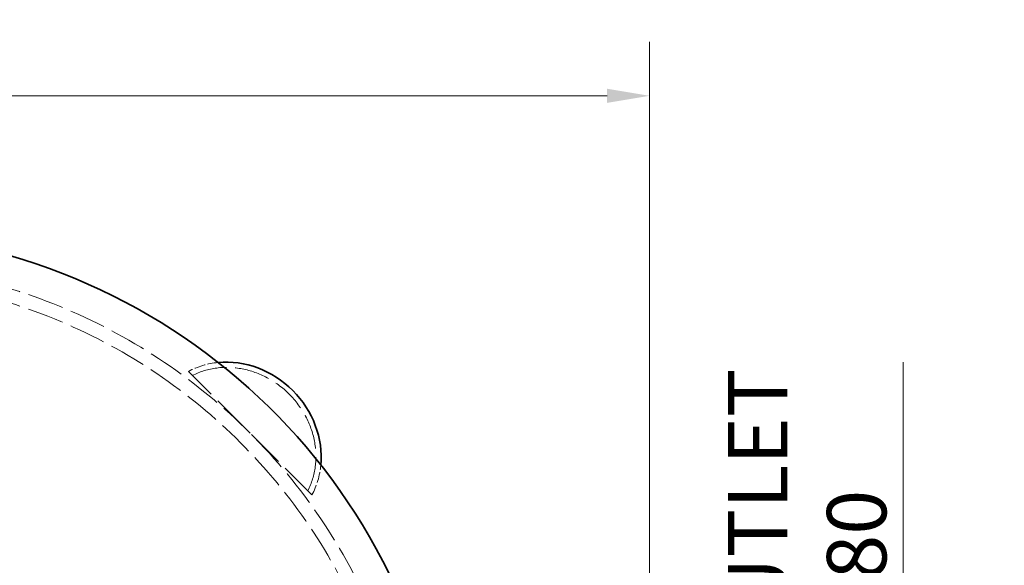
# Model space of a CAD drawing. Units: millimetres. Extents: x 0 to 6300, y 0 to 4455.
# Drawn here: x 2825 to 3695, y 1585 to 2067 of the extents above; entities that cross this region are included whole.
import ezdxf

# ---------------------------------------------------------------- set-up
doc = ezdxf.new("R2010")
doc.units = ezdxf.units.MM
doc.header["$LTSCALE"] = 15
doc.linetypes.add('DASHED', pattern=[0.2068, 0.1655, -0.0413])
doc.layers.add('Dimension (ISO)', color=5, linetype='Continuous', lineweight=9, true_color=0x0000ff)
doc.layers.add('Hidden (ISO)', color=1, linetype='DASHED', lineweight=18, true_color=0xff0000)
doc.layers.add('Visible (ISO)', color=7, linetype='Continuous', lineweight=35)
doc.styles.add('Note Text (ISO)', font='tahoma.ttf')
doc.dimstyles.new('Default (ISO)', dxfattribs={"dimscale": 15, "dimtxt": 3.5, "dimasz": 2.5, "dimexe": 3.175, "dimexo": 0, "dimgap": 0.762, "dimtad": 1, "dimdec": 1, "dimrnd": 1e-08, "dimtxsty": 'Note Text (ISO)', "dimcen": 0.09, "dimdle": 10, "dimclrd": 256, "dimclre": 256, "dimclrt": 256, "dimadec": 1, "dimazin": 2, "dimtfac": 1.001486, "dimtmove": 0, "dimatfit": 3, "dimfxl": 1, "dimtolj": 1, "dimtzin": 0, "dimlwd": -1, "dimlwe": -1, "dimarcsym": 0})

# ---------------------------------------------------------------- blocks, each defined once
blk = doc.blocks.new('*D19')
at = {"layer": 'Defpoints', "color": 0, "transparency": 16777216}
for p in [(3381.55, 1999.46), (524.55, 1416.29), (3381.55, 1384.29)]:
    blk.add_point(p, dxfattribs=at)
at = {"layer": 'Dimension (ISO)', "transparency": 16777216}
for p, q in [((524.55, 1416.29), (524.55, 2047.09)), ((3381.55, 1384.29), (3381.55, 2047.09)), ((562.05, 1999.46), (3344.05, 1999.46))]:
    blk.add_line(p, q, dxfattribs=at)
for points in [[(562.05, 2005.71), (562.05, 1993.21), (524.55, 1999.46)], [(3344.05, 2005.71), (3344.05, 1993.21), (3381.55, 1999.46)]]:
    blk.add_solid(points, dxfattribs=at)
at = {"layer": 'Dimension (ISO)', "transparency": 16777216, "insert": (1850.44, 2065.79), "char_height": 52.5, "attachment_point": 1, "style": 'Note Text (ISO)'}
blk.add_mtext('\\A1;2857', dxfattribs=at)
blk = doc.blocks.new('*D26')
at = {"layer": 'Defpoints', "color": 0, "transparency": 16777216}
for p in [(3381.55, 1384.29), (3381.55, 1294.29), (3605.7, 1294.29)]:
    blk.add_point(p, dxfattribs=at)
at = {"layer": 'Dimension (ISO)', "transparency": 16777216}
for p, q in [((3605.7, 1421.79), (3605.7, 1763.98)), ((3381.55, 1384.29), (3653.33, 1384.29)), ((3605.7, 1294.29), (3605.7, 1384.29)), ((3381.55, 1294.29), (3653.33, 1294.29)), ((3605.7, 1256.79), (3605.7, 1219.29))]:
    blk.add_line(p, q, dxfattribs=at)
for points in [[(3599.45, 1421.79), (3611.95, 1421.79), (3605.7, 1384.29)], [(3599.45, 1256.79), (3611.95, 1256.79), (3605.7, 1294.29)]]:
    blk.add_solid(points, dxfattribs=at)
at = {"layer": 'Dimension (ISO)', "transparency": 16777216, "insert": (3450.78, 1470.72), "char_height": 52.5, "attachment_point": 1, "rotation": 90, "style": 'Note Text (ISO)'}
blk.add_mtext('\\A1; \\fTahoma|b0|i0;\\H52.5000;OUTLET\\P\\fTahoma|b0|i0;\\H52.5000;DN80', dxfattribs=at)

msp = doc.modelspace()

# ---------------------------------------------------------------- linework, layer by layer
at = {"layer": 'Hidden (ISO)', "ltscale": 13.515073}
msp.add_line((3083.17, 1646.75), (2974, 1755.92), dxfattribs=at)
at = {"layer": 'Hidden (ISO)', "ltscale": 12.963374}
msp.add_arc((2666.55, 1339.29), 512, 270, 90, dxfattribs=at)
at = {"layer": 'Hidden (ISO)', "ltscale": 12.984149}
msp.add_arc((2666.55, 1339.29), 500, 270, 90, dxfattribs=at)
at = {"layer": 'Hidden (ISO)', "ltscale": 3.807477}
for major_axis, start_param, end_param in [((-56.57, 56.57), 5.642571, 6.017573), ((56.57, -56.57), 0.265612, 0.640615)]:
    msp.add_ellipse((3015.2, 1687.94), major_axis=major_axis, ratio=0.901637, start_param=start_param, end_param=end_param, dxfattribs=at)
at = {"layer": 'Hidden (ISO)', "ltscale": 12.467187}
msp.add_ellipse((3015.2, 1687.94), major_axis=(53.1, -53.1), ratio=0.901637, start_param=0.283406, end_param=2.858187, dxfattribs=at)
at = {"layer": 'Visible (ISO)'}
msp.add_arc((2666.55, 1339.29), 540, 6.15735, 90, dxfattribs=at)
msp.add_ellipse((3015.2, 1687.94), major_axis=(56.57, -56.57), ratio=0.901637, start_param=0.640615, end_param=2.500978, dxfattribs=at)

# ---------------------------------------------------------------- dimensions: what is measured, and where the dimension line sits
at = {"layer": 'Dimension (ISO)'}
dim = msp.add_linear_dim(base=(3381.55, 1999.46), p1=(524.55, 1416.29), p2=(3381.55, 1384.29), angle=180, dimstyle='Default (ISO)', override={"dimgap": 0.762, "dimdec": 0, "dimtol": 0, "dimlim": 0, "dimtp": 0, "dimtm": 0, "dimtdec": 2, "dimtofl": 0, "dimatfit": 1}, dxfattribs=at)
dim.commit()
dim.dimension.update_dxf_attribs({"geometry": '*D19', "text_midpoint": (1926.05, 1999.46), "dimtype": 160})
dim = msp.add_linear_dim(base=(3605.7, 1294.29), p1=(3381.55, 1384.29), p2=(3381.55, 1294.29), angle=90, text=' \\fTahoma|b0|i0;\\H52.5000;OUTLET\\P\\fTahoma|b0|i0;\\H52.5000;DN80', dimstyle='Default (ISO)', override={"dimgap": 0.762, "dimdec": 1, "dimtol": 0, "dimlim": 0, "dimtp": 0, "dimtm": 0, "dimtdec": 2, "dimtofl": 1, "dimatfit": 1, "dimtvp": -0.25}, dxfattribs=at)
dim.commit()
dim.dimension.update_dxf_attribs({"geometry": '*D26', "text_midpoint": (3605.7, 1611.63), "dimtype": 160})

doc.saveas('drawing.dxf')
